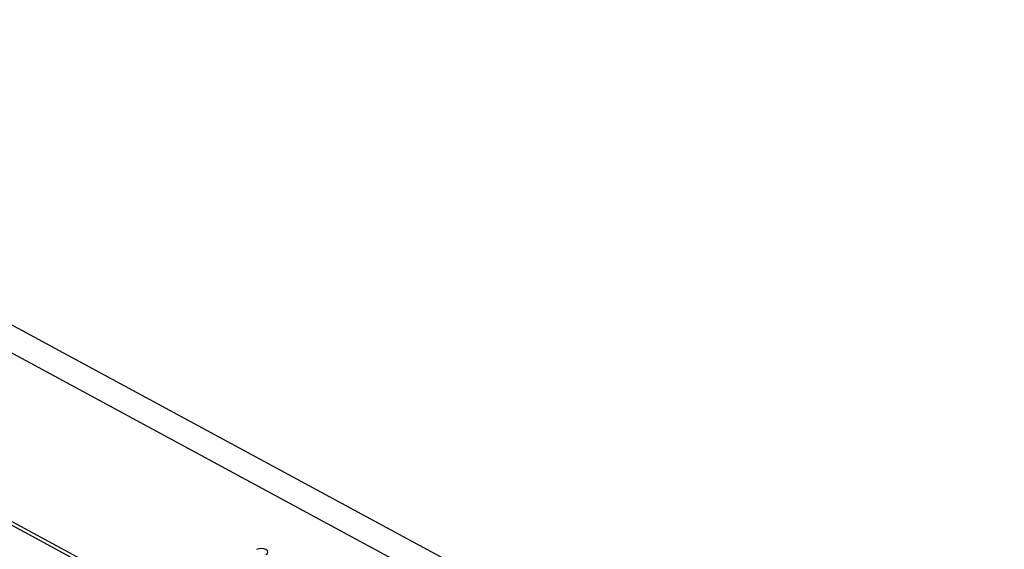
# Model space of a CAD drawing. Units: millimetres. Extents: x -59 to 108, y -1 to 134.
# Drawn here: x 16 to 97, y 87 to 131 of the extents above; entities that cross this region are included whole.
import ezdxf

# ---------------------------------------------------------------- set-up
doc = ezdxf.new("R2010")
doc.units = ezdxf.units.MM
doc.header["$LTSCALE"] = 16.335
for name, color, linetype in [('ASSI', 7, 'CONTINUOUS'), ('DRAFT', 7, 'CONTINUOUS'), ('RACCORDO', 7, 'CONTINUOUS')]:
    doc.layers.add(name, color=color, linetype=linetype)

msp = doc.modelspace()

# ---------------------------------------------------------------- linework, layer by layer
at = {"layer": 'ASSI', "color": 7, "linetype": 'CONTINUOUS'}
for p, q in [((-31.912, 130.587), (97.075, 60.938)), ((-34.423, 129.619), (94.595, 59.954))]:
    msp.add_line(p, q, dxfattribs=at)
at = {"layer": 'ASSI', "color": 253, "linetype": 'CONTINUOUS'}
for p, q in [((26.627, 82.382), (-32.258, 114.178)), ((26.907, 82.546), (-31.98, 114.343))]:
    msp.add_line(p, q, dxfattribs=at)
at = {"layer": 'ASSI', "color": 7, "linetype": 'CONTINUOUS'}
msp.add_ellipse((35.543, 86.518), major_axis=(0.555, -0.001), ratio=0.527847, start_param=5.497001, end_param=8.62114, dxfattribs=at)
at = {"layer": 'DRAFT', "color": 253, "linetype": 'CONTINUOUS'}
for p, q in [((26.627, 82.382), (-32.258, 114.178)), ((26.907, 82.546), (-31.98, 114.343))]:
    msp.add_line(p, q, dxfattribs=at)
at = {"layer": 'RACCORDO', "color": 7, "linetype": 'CONTINUOUS'}
for p, q in [((-31.912, 130.587), (97.075, 60.938)), ((-34.423, 129.619), (94.595, 59.954))]:
    msp.add_line(p, q, dxfattribs=at)
msp.add_ellipse((35.543, 86.518), major_axis=(0.555, -0.001), ratio=0.527847, start_param=5.497001, end_param=8.62114, dxfattribs=at)

doc.saveas('drawing.dxf')
